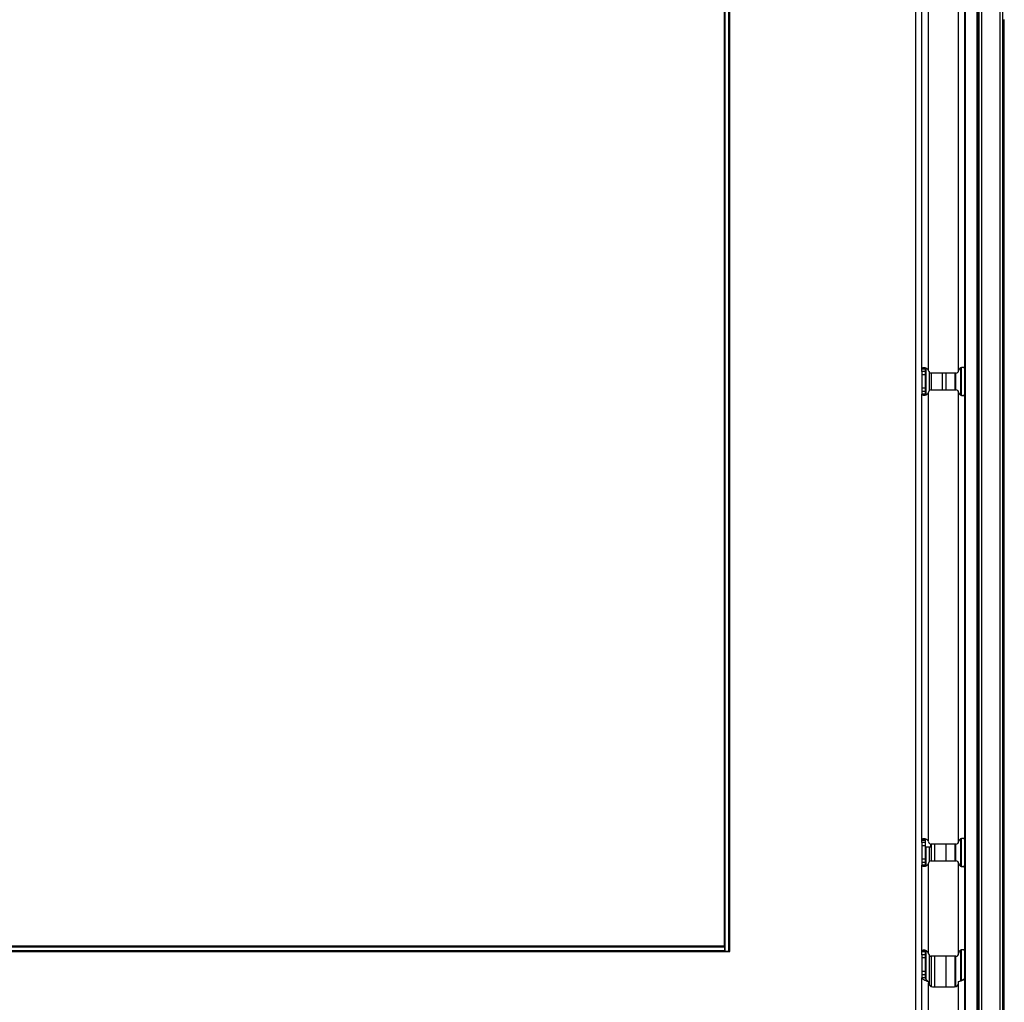
# Model space of a CAD drawing. Units: inches. Extents: x 7.3 to 93.1, y 9.6 to 74.2.
# Drawn here: x 51.4 to 62.4, y 16.8 to 27.7 of the extents above; entities that cross this region are included whole.
import ezdxf

# ---------------------------------------------------------------- set-up
doc = ezdxf.new("R2010")
doc.units = ezdxf.units.IN
doc.header["$MEASUREMENT"] = 0

msp = doc.modelspace()

# ---------------------------------------------------------------- linework, layer by layer
at = {"color": 7, "linetype": 'Continuous', "lineweight": 25}
for p, q in [((62.113, 15.101), (62.113, 40.476)), ((62.316, 15.101), (62.316, 40.476)), ((62.348, 15.101), (62.348, 40.476)), ((61.374, 40.319), (61.374, 15.284)), ((61.92, 40.339), (61.92, 15.264)), ((61.929, 15.264), (61.929, 40.339)), ((62.061, 15.264), (62.061, 40.339)), ((62.071, 15.264), (62.071, 40.339)), ((62.081, 15.264), (62.081, 40.339)), ((62.081, 15.264), (62.081, 40.339)), ((59.243, 17.385), (59.243, 38.219)), ((59.253, 17.325), (59.253, 38.278)), ((59.293, 17.325), (59.293, 38.278)), ((59.303, 17.325), (59.303, 38.279)), ((61.444, 23.816), (61.444, 31.787)), ((61.518, 23.798), (61.518, 31.805)), ((61.854, 23.799), (61.854, 31.804)), ((62.348, 27.641), (62.363, 27.712)), ((62.361, 18.872), (62.361, 27.705)), ((61.453, 23.827), (61.486, 23.827)), ((61.901, 23.833), (61.892, 23.833)), ((61.914, 23.833), (61.901, 23.833)), ((61.92, 23.825), (61.901, 23.833)), ((61.925, 23.83), (61.914, 23.833)), ((61.444, 23.816), (61.481, 23.816)), ((61.444, 23.787), (61.444, 23.816)), ((61.481, 23.787), (61.444, 23.787)), ((61.444, 23.787), (61.444, 23.566)), ((61.481, 23.751), (61.444, 23.751)), ((61.481, 23.816), (61.481, 23.787)), ((61.481, 23.787), (61.481, 23.751)), ((61.481, 23.751), (61.481, 23.602)), ((61.824, 23.771), (61.548, 23.771)), ((61.551, 23.583), (61.551, 23.771)), ((61.714, 23.583), (61.714, 23.771)), ((61.811, 23.771), (61.811, 23.583)), ((61.481, 23.602), (61.444, 23.602)), ((61.481, 23.602), (61.481, 23.566)), ((61.481, 23.566), (61.444, 23.566)), ((61.444, 23.566), (61.444, 23.537)), ((61.444, 18.566), (61.444, 23.537)), ((61.481, 23.537), (61.444, 23.537)), ((61.453, 23.526), (61.486, 23.526)), ((61.481, 23.566), (61.481, 23.537)), ((61.518, 18.548), (61.518, 23.555)), ((61.548, 23.583), (61.824, 23.583)), ((61.854, 18.549), (61.854, 23.554)), ((61.891, 23.519), (61.901, 23.52)), ((61.901, 23.52), (61.92, 23.528)), ((61.914, 23.52), (61.901, 23.52)), ((61.914, 23.52), (61.925, 23.523)), ((62.363, 18.864), (62.348, 18.936)), ((62.363, 18.712), (62.363, 18.864)), ((62.348, 18.641), (62.363, 18.712)), ((62.361, 15.101), (62.361, 18.705)), ((61.444, 18.566), (61.481, 18.566)), ((61.444, 18.537), (61.444, 18.566)), ((61.453, 18.577), (61.486, 18.577)), ((61.481, 18.566), (61.481, 18.537)), ((61.901, 18.583), (61.892, 18.583)), ((61.914, 18.583), (61.901, 18.583)), ((61.92, 18.575), (61.901, 18.583)), ((61.925, 18.58), (61.914, 18.583)), ((61.481, 18.537), (61.444, 18.537)), ((61.444, 18.537), (61.444, 18.316)), ((61.481, 18.501), (61.444, 18.501)), ((61.481, 18.537), (61.481, 18.501)), ((61.481, 18.501), (61.481, 18.352)), ((61.481, 18.489), (61.54, 18.489)), ((61.54, 18.522), (61.54, 18.489)), ((61.824, 18.521), (61.548, 18.521)), ((61.551, 18.333), (61.551, 18.521)), ((61.589, 18.333), (61.589, 18.521)), ((61.714, 18.333), (61.714, 18.521)), ((61.811, 18.521), (61.811, 18.333)), ((61.481, 18.352), (61.444, 18.352)), ((61.481, 18.352), (61.481, 18.316)), ((61.548, 18.333), (61.824, 18.333)), ((61.481, 18.316), (61.444, 18.316)), ((61.444, 18.316), (61.444, 18.287)), ((61.444, 17.322), (61.444, 18.287)), ((61.481, 18.287), (61.444, 18.287)), ((61.453, 18.276), (61.486, 18.276)), ((61.481, 18.316), (61.481, 18.287)), ((61.518, 17.3), (61.518, 18.305)), ((61.854, 17.305), (61.854, 18.304)), ((61.891, 18.269), (61.901, 18.27)), ((61.901, 18.27), (61.92, 18.278)), ((61.914, 18.27), (61.901, 18.27)), ((61.914, 18.27), (61.925, 18.273)), ((41.659, 17.385), (59.243, 17.385)), ((41.659, 17.375), (59.243, 17.375)), ((59.243, 17.385), (59.243, 17.375)), ((59.243, 17.375), (59.243, 17.335)), ((61.903, 17.342), (61.889, 17.343)), ((61.917, 17.342), (61.903, 17.342)), ((61.92, 17.333), (61.903, 17.342)), ((41.599, 17.325), (59.303, 17.325)), ((41.659, 17.335), (59.243, 17.335)), ((59.243, 17.335), (59.243, 17.325)), ((59.293, 17.325), (59.253, 17.325)), ((61.444, 17.322), (61.481, 17.322)), ((61.444, 17.288), (61.444, 17.322)), ((61.481, 17.288), (61.444, 17.288)), ((61.444, 17.288), (61.444, 17.065)), ((61.481, 17.252), (61.444, 17.252)), ((61.451, 17.334), (61.485, 17.334)), ((61.485, 17.334), (61.481, 17.322)), ((61.481, 17.322), (61.481, 17.288)), ((61.481, 17.288), (61.481, 17.252)), ((61.481, 17.252), (61.481, 17.101)), ((61.824, 17.271), (61.548, 17.271)), ((61.551, 16.932), (61.551, 17.271)), ((61.589, 16.931), (61.589, 17.271)), ((61.714, 16.931), (61.714, 17.271)), ((61.811, 17.271), (61.811, 16.931)), ((61.854, 17.305), (61.854, 17.301)), ((61.481, 17.101), (61.444, 17.101)), ((61.481, 17.065), (61.444, 17.065)), ((61.444, 17.065), (61.444, 17.031)), ((61.444, 16.566), (61.444, 17.031)), ((61.481, 17.031), (61.444, 17.031)), ((61.481, 17.101), (61.481, 17.065)), ((61.481, 17.065), (61.481, 17.031)), ((61.518, 16.989), (61.518, 16.976)), ((61.518, 16.548), (61.518, 16.976)), ((61.563, 16.931), (61.809, 16.931)), ((61.854, 16.976), (61.854, 16.989)), ((61.854, 16.549), (61.854, 16.976))]:
    msp.add_line(p, q, dxfattribs=at)
at = {"color": 8, "linetype": 'Continuous', "lineweight": 25}
for p, q in [((62.349, 27.645), (62.349, 18.932)), ((61.492, 23.53), (61.492, 23.823)), ((61.877, 23.524), (61.877, 23.828)), ((61.884, 23.522), (61.884, 23.831)), ((61.53, 23.576), (61.53, 23.777)), ((61.674, 23.583), (61.674, 23.771)), ((61.821, 23.583), (61.821, 23.771)), ((61.877, 18.274), (61.877, 18.578)), ((61.884, 18.272), (61.884, 18.581)), ((62.349, 18.645), (62.349, 15.101)), ((61.492, 18.28), (61.492, 18.489)), ((61.53, 18.326), (61.53, 18.489)), ((61.821, 18.333), (61.821, 18.521)), ((61.492, 17.01), (61.492, 17.332)), ((61.53, 16.946), (61.53, 17.277)), ((61.821, 16.932), (61.821, 17.271)), ((61.877, 16.999), (61.877, 17.339)), ((61.884, 17.003), (61.884, 17.342))]:
    msp.add_line(p, q, dxfattribs=at)
at = {"color": 7, "linetype": 'Continuous', "lineweight": 25}
for centre, radius, start, end in [((61.479, 23.79), 0.04, 8.4384, 11.1706), ((61.548, 23.801), 0.03, 188.4384, 270), ((61.824, 23.801), 0.03, 270, 355.9398), ((61.894, 23.796), 0.04, 174.628, 175.9398), ((61.479, 23.563), 0.04, 348.8294, 351.5616), ((61.548, 23.553), 0.03, 90, 171.5616), ((61.824, 23.553), 0.03, 4.0602, 90), ((61.894, 23.557), 0.04, 184.0602, 185.372), ((61.894, 18.546), 0.04, 174.628, 175.9398), ((61.479, 18.54), 0.04, 8.4384, 11.1706), ((61.548, 18.551), 0.03, 188.4384, 270), ((61.824, 18.551), 0.03, 270, 355.9398), ((61.548, 18.303), 0.03, 90, 171.5616), ((61.824, 18.303), 0.03, 4.0602, 90), ((61.479, 18.313), 0.04, 348.8294, 351.5616), ((61.894, 18.307), 0.04, 184.0602, 185.372), ((61.479, 17.298), 0.04, 1.9236, 2.5447), ((61.548, 17.301), 0.03, 181.9236, 270), ((61.824, 17.301), 0.03, 270, 0), ((61.563, 16.976), 0.045, 180, 270), ((61.809, 16.976), 0.045, 270, 0)]:
    msp.add_arc(centre, radius, start, end, dxfattribs=at)
for points, knots in [([(61.453, 23.827), (61.451, 23.825), (61.446, 23.821), (61.445, 23.818), (61.444, 23.816)], [0, 0, 0, 0, 0.500002, 1, 1, 1, 1]), ([(61.518, 23.798), (61.515, 23.804), (61.509, 23.813), (61.498, 23.821), (61.489, 23.825), (61.479, 23.828), (61.47, 23.829), (61.46, 23.829), (61.455, 23.828), (61.453, 23.827)], [0, 0, 0, 0, 0.227099, 0.336975, 0.449755, 0.569441, 0.699395, 0.842253, 1, 1, 1, 1]), ([(61.914, 23.833), (61.907, 23.834), (61.894, 23.835), (61.878, 23.83), (61.868, 23.823), (61.86, 23.814), (61.857, 23.805), (61.854, 23.799)], [0, 0, 0, 0, 0.290073, 0.530115, 0.64185, 0.754336, 1, 1, 1, 1]), ([(61.444, 23.537), (61.445, 23.535), (61.446, 23.532), (61.451, 23.528), (61.453, 23.526)], [0, 0, 0, 0, 0.5000018, 1, 1, 1, 1]), ([(61.453, 23.526), (61.456, 23.526), (61.46, 23.524), (61.47, 23.524), (61.48, 23.525), (61.49, 23.528), (61.499, 23.533), (61.507, 23.539), (61.514, 23.546), (61.517, 23.552), (61.518, 23.555)], [0, 0, 0, 0, 0.161941, 0.30807, 0.440178, 0.560689, 0.672788, 0.780414, 0.888003, 1, 1, 1, 1]), ([(61.854, 23.554), (61.857, 23.548), (61.86, 23.539), (61.869, 23.529), (61.879, 23.522), (61.895, 23.518), (61.908, 23.519), (61.914, 23.52)], [0, 0, 0, 0, 0.252704, 0.367124, 0.479472, 0.71675, 1, 1, 1, 1]), ([(61.518, 18.548), (61.515, 18.554), (61.509, 18.563), (61.498, 18.571), (61.489, 18.575), (61.479, 18.578), (61.47, 18.579), (61.46, 18.579), (61.455, 18.578), (61.453, 18.577)], [0, 0, 0, 0, 0.2270989, 0.3369745, 0.4497546, 0.5694407, 0.6993949, 0.842253, 1, 1, 1, 1]), ([(61.914, 18.583), (61.907, 18.584), (61.894, 18.585), (61.878, 18.58), (61.868, 18.573), (61.86, 18.564), (61.857, 18.555), (61.854, 18.549)], [0, 0, 0, 0, 0.290073, 0.530115, 0.64185, 0.754336, 1, 1, 1, 1]), ([(61.444, 18.287), (61.445, 18.285), (61.446, 18.282), (61.451, 18.278), (61.453, 18.276)], [0, 0, 0, 0, 0.500002, 1, 1, 1, 1]), ([(61.453, 18.276), (61.456, 18.276), (61.46, 18.274), (61.47, 18.274), (61.48, 18.275), (61.49, 18.278), (61.499, 18.283), (61.507, 18.289), (61.514, 18.296), (61.517, 18.302), (61.518, 18.305)], [0, 0, 0, 0, 0.161941, 0.30807, 0.440178, 0.560689, 0.672788, 0.780414, 0.888003, 1, 1, 1, 1]), ([(61.854, 18.304), (61.857, 18.298), (61.86, 18.289), (61.869, 18.279), (61.879, 18.272), (61.895, 18.268), (61.908, 18.269), (61.914, 18.27)], [0, 0, 0, 0, 0.252704, 0.367124, 0.479472, 0.71675, 1, 1, 1, 1]), ([(61.917, 17.342), (61.909, 17.343), (61.897, 17.345), (61.882, 17.342), (61.873, 17.337), (61.865, 17.331), (61.859, 17.324), (61.855, 17.315), (61.855, 17.308), (61.854, 17.305)], [0, 0, 0, 0, 0.305201, 0.428393, 0.537991, 0.661216, 0.774356, 0.884682, 1, 1, 1, 1]), ([(61.518, 17.3), (61.516, 17.306), (61.512, 17.316), (61.503, 17.325), (61.494, 17.332), (61.482, 17.336), (61.47, 17.339), (61.459, 17.338), (61.454, 17.335), (61.451, 17.334)], [0, 0, 0, 0, 0.201187, 0.293306, 0.385214, 0.535216, 0.683298, 0.836182, 1, 1, 1, 1]), ([(61.854, 16.989), (61.869, 16.995), (61.893, 17.006), (61.912, 17.016), (61.92, 17.02)], [0, 0, 0, 0, 0.6241474, 1, 1, 1, 1]), ([(61.854, 16.989), (61.874, 16.995), (61.897, 17.003), (61.916, 17.011), (61.92, 17.012)], [0, 0, 0, 0, 0.829713, 1, 1, 1, 1])]:
    msp.add_open_spline(points, degree=3, knots=knots, dxfattribs=at)
for points in [[(61.486, 23.827), (61.485, 23.825), (61.482, 23.821), (61.482, 23.818), (61.481, 23.816)], [(61.481, 23.537), (61.482, 23.535), (61.482, 23.532), (61.485, 23.528), (61.486, 23.526)], [(61.453, 18.577), (61.451, 18.575), (61.446, 18.571), (61.445, 18.568), (61.444, 18.566)], [(61.486, 18.577), (61.485, 18.575), (61.482, 18.571), (61.482, 18.568), (61.481, 18.566)], [(61.481, 18.287), (61.482, 18.285), (61.482, 18.282), (61.485, 18.278), (61.486, 18.276)], [(61.451, 17.334), (61.449, 17.332), (61.445, 17.328), (61.445, 17.324), (61.444, 17.322)], [(61.444, 17.031), (61.446, 17.027), (61.448, 17.02), (61.465, 17.01), (61.489, 16.999), (61.509, 16.992), (61.518, 16.989)], [(61.481, 17.031), (61.482, 17.027), (61.483, 17.02), (61.492, 17.01), (61.504, 16.999), (61.514, 16.992), (61.518, 16.989)]]:
    msp.add_open_spline(points, degree=3, dxfattribs=at)

doc.saveas('drawing.dxf')
